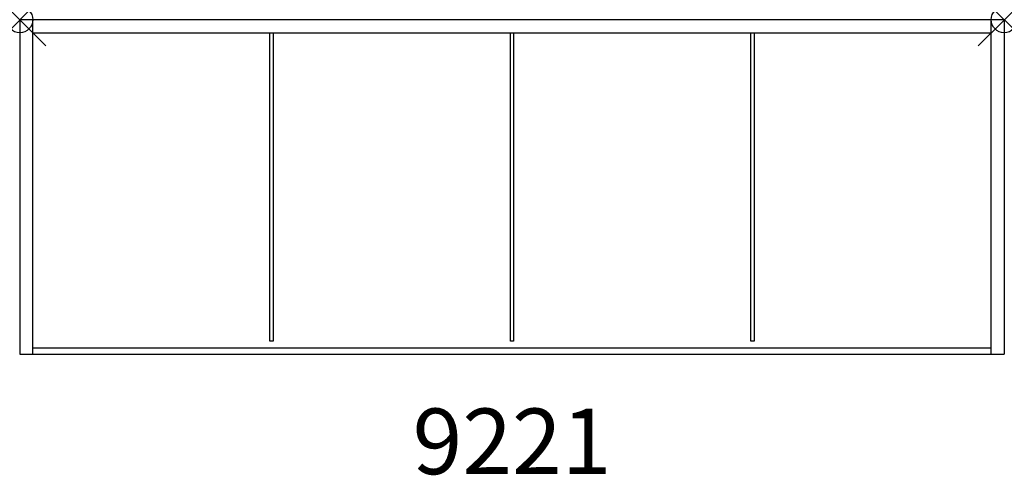
# Model space of a CAD drawing. Units: inches. Extents: x 0 to 37.5, y -17.4 to 0.
import ezdxf
from ezdxf.enums import TextEntityAlignment as Align

# ---------------------------------------------------------------- set-up
doc = ezdxf.new("R2010")
doc.units = ezdxf.units.IN
doc.header["$MEASUREMENT"] = 0
doc.header["$PDMODE"] = 35
doc.layers.add('AFUST-P', color=6, linetype='Continuous')
doc.layers.add('AFUST-P-TN', color=6, linetype='Continuous')
doc.styles.get("Standard").update_dxf_attribs({"font": 'txt.shx'})

msp = doc.modelspace()

# ---------------------------------------------------------------- linework, layer by layer
at = {"layer": 'AFUST-P'}
for p, q in [((37.5, 0), (0, 0)), ((0, 0), (0, -12.75)), ((0.5, -12.75), (0.5, 0)), ((37, -12.75), (37, 0)), ((37.5, 0), (37.5, -12.75)), ((0.5, -0.5), (37, -0.5)), ((9.53125, -12.25), (9.53125, -0.5)), ((9.65625, -0.5), (9.65625, -12.25)), ((18.6875, -12.25), (18.6875, -0.5)), ((18.8125, -0.5), (18.8125, -12.25)), ((27.84375, -12.25), (27.84375, -0.5)), ((27.96875, -0.5), (27.96875, -12.25)), ((9.65625, -12.25), (9.53125, -12.25)), ((18.8125, -12.25), (18.6875, -12.25)), ((27.96875, -12.25), (27.84375, -12.25)), ((0, -12.75), (37.5, -12.75)), ((0.5, -12.5), (37, -12.5))]:
    msp.add_line(p, q, dxfattribs=at)
for p in [(0, 0), (37.5, 0)]:
    msp.add_point(p, dxfattribs=at)

# ---------------------------------------------------------------- texts
at = {"layer": 'AFUST-P-TN'}
msp.add_text('9221', height=2.5, dxfattribs=at).set_placement((18.75, -17.32), align=Align.CENTER)

doc.saveas('drawing.dxf')
